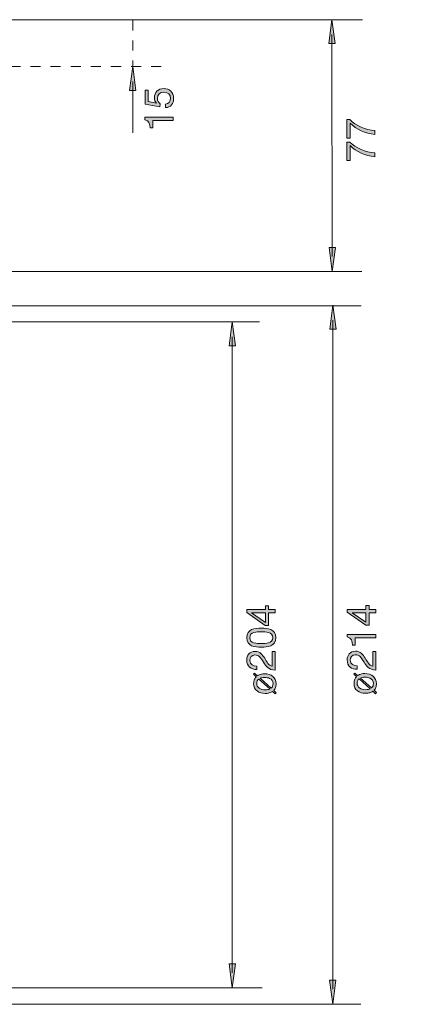
# Model space of a CAD drawing. Units: millimetres. Extents: x 3.7 to 82.9, y 12.4 to 82.8.
# Drawn here: x 55.9 to 82.9, y 13.7 to 82.8 of the extents above; entities that cross this region are included whole.
import ezdxf

# ---------------------------------------------------------------- set-up
doc = ezdxf.new("R2010")
doc.units = ezdxf.units.MM
doc.header["$MEASUREMENT"] = 0
doc.linetypes.add('AI-Linetype-0', pattern=[1.411111, 0.705556, -0.705556])
doc.linetypes.add('AI-Linetype-1', pattern=[1.411111, 0.705556, -0.705556])
doc.layers.add('Sichtbar (ISO)', color=7, linetype='Continuous', lineweight=0)

# ---------------------------------------------------------------- blocks, each defined once
blk = doc.blocks.new('Block_3')
at = {"layer": 'Sichtbar (ISO)', "true_color": 0x000000, "transparency": 33554687}
h = blk.add_hatch(color=18, dxfattribs=at)
h.dxf.hatch_style = 2
h.paths.add_polyline_path([(70.596, 59.924), (70.817, 61.605), (71.039, 59.924)])
at = {"layer": 'Sichtbar (ISO)'}
blk.add_lwpolyline([(70.596, 59.924), (70.817, 61.605), (71.039, 59.924)], close=True, dxfattribs=at)
blk = doc.blocks.new('Block_4')
at = {"layer": 'Sichtbar (ISO)', "true_color": 0x000000, "transparency": 33554687}
h = blk.add_hatch(color=18, dxfattribs=at)
h.dxf.hatch_style = 2
h.paths.add_polyline_path([(70.599, 16.54), (70.82, 14.859), (71.042, 16.54)])
at = {"layer": 'Sichtbar (ISO)'}
blk.add_lwpolyline([(70.599, 16.54), (70.82, 14.859), (71.042, 16.54)], close=True, dxfattribs=at)
blk = doc.blocks.new('Block_2')
at = {"layer": 'Sichtbar (ISO)', "color": 18, "lineweight": 5, "true_color": 0x000000}
blk.add_line((70.817, 60.556), (70.82, 15.908), dxfattribs=at)
at = {"layer": 'Sichtbar (ISO)'}
for name in ['Block_3', 'Block_4']:
    blk.add_blockref(name, (0, 0), dxfattribs=at)
blk = doc.blocks.new('Block_1')
at = {"layer": 'Sichtbar (ISO)'}
blk.add_blockref('Block_2', (0, 0), dxfattribs=at)
blk = doc.blocks.new('Block_7')
at = {"layer": 'Sichtbar (ISO)', "true_color": 0x000000, "transparency": 33554687}
h = blk.add_hatch(color=18, dxfattribs=at)
h.dxf.hatch_style = 2
h.paths.add_polyline_path([(77.652, 61.097), (77.873, 62.778), (78.095, 61.096)])
at = {"layer": 'Sichtbar (ISO)'}
blk.add_lwpolyline([(77.652, 61.097), (77.873, 62.778), (78.095, 61.096)], close=True, dxfattribs=at)
blk = doc.blocks.new('Block_8')
at = {"layer": 'Sichtbar (ISO)', "true_color": 0x000000, "transparency": 33554687}
h = blk.add_hatch(color=18, dxfattribs=at)
h.dxf.hatch_style = 2
h.paths.add_polyline_path([(77.645, 15.396), (77.865, 13.714), (78.087, 15.395)])
at = {"layer": 'Sichtbar (ISO)'}
blk.add_lwpolyline([(77.645, 15.396), (77.865, 13.714), (78.087, 15.395)], close=True, dxfattribs=at)
blk = doc.blocks.new('Block_6')
at = {"layer": 'Sichtbar (ISO)', "color": 18, "lineweight": 5, "true_color": 0x000000}
blk.add_line((77.874, 61.729), (77.866, 14.763), dxfattribs=at)
at = {"layer": 'Sichtbar (ISO)'}
for name in ['Block_7', 'Block_8']:
    blk.add_blockref(name, (0, 0), dxfattribs=at)
blk = doc.blocks.new('Block_5')
at = {"layer": 'Sichtbar (ISO)'}
blk.add_blockref('Block_6', (0, 0), dxfattribs=at)
blk = doc.blocks.new('Block_11')
at = {"layer": 'Sichtbar (ISO)', "true_color": 0x000000, "transparency": 33554687}
h = blk.add_hatch(color=18, dxfattribs=at)
h.dxf.hatch_style = 2
h.paths.add_polyline_path([(63.619, 77.853), (63.84, 79.534), (64.062, 77.853)])
at = {"layer": 'Sichtbar (ISO)'}
blk.add_lwpolyline([(63.619, 77.853), (63.84, 79.534), (64.062, 77.853)], close=True, dxfattribs=at)
blk = doc.blocks.new('Block_10')
at = {"layer": 'Sichtbar (ISO)', "color": 18, "lineweight": 5, "true_color": 0x000000}
blk.add_line((63.841, 78.485), (63.841, 74.873), dxfattribs=at)
at = {"layer": 'Sichtbar (ISO)'}
blk.add_blockref('Block_11', (0, 0), dxfattribs=at)
blk = doc.blocks.new('Block_9')
at = {"layer": 'Sichtbar (ISO)'}
blk.add_blockref('Block_10', (0, 0), dxfattribs=at)
blk = doc.blocks.new('Block_14')
at = {"layer": 'Sichtbar (ISO)', "true_color": 0x000000, "transparency": 33554687}
h = blk.add_hatch(color=18, dxfattribs=at)
h.dxf.hatch_style = 2
h.paths.add_polyline_path([(78.046, 66.828), (77.827, 65.146), (77.603, 66.827)])
at = {"layer": 'Sichtbar (ISO)'}
blk.add_lwpolyline([(78.046, 66.828), (77.827, 65.146), (77.603, 66.827)], close=True, dxfattribs=at)
blk = doc.blocks.new('Block_15')
at = {"layer": 'Sichtbar (ISO)', "true_color": 0x000000, "transparency": 33554687}
h = blk.add_hatch(color=18, dxfattribs=at)
h.dxf.hatch_style = 2
h.paths.add_polyline_path([(78.03, 81.141), (77.807, 82.822), (77.587, 81.14)])
at = {"layer": 'Sichtbar (ISO)'}
blk.add_lwpolyline([(78.03, 81.141), (77.807, 82.822), (77.587, 81.14)], close=True, dxfattribs=at)
blk = doc.blocks.new('Block_13')
at = {"layer": 'Sichtbar (ISO)', "color": 18, "lineweight": 5, "true_color": 0x000000}
blk.add_line((77.825, 66.195), (77.808, 81.773), dxfattribs=at)
at = {"layer": 'Sichtbar (ISO)'}
for name in ['Block_15', 'Block_14']:
    blk.add_blockref(name, (0, 0), dxfattribs=at)
blk = doc.blocks.new('Block_12')
at = {"layer": 'Sichtbar (ISO)'}
blk.add_blockref('Block_13', (0, 0), dxfattribs=at)
blk = doc.blocks.new('Block_17')
at = {"layer": 'Sichtbar (ISO)', "true_color": 0x000000, "transparency": 33554687}
h = blk.add_hatch(color=18, dxfattribs=at)
h.dxf.hatch_style = 2
edge = h.paths.add_edge_path()
edge.add_spline(control_points=[(66.135, 76.889), (66.341, 76.903), (66.496, 77.069), (66.496, 77.309), (66.496, 77.537), (66.338, 77.732), (66.022, 77.732), (65.76, 77.732), (65.568, 77.551), (65.568, 77.281), (65.568, 77.125), (65.644, 77.001), (65.757, 76.908), (65.757, 76.908), (65.746, 76.702), (65.746, 76.702), (65.746, 76.702), (64.708, 76.889), (64.708, 76.889), (64.708, 76.889), (64.708, 77.876), (64.708, 77.876), (64.708, 77.876), (64.919, 77.876), (64.919, 77.876), (64.919, 77.876), (64.919, 77.069), (64.919, 77.069), (64.919, 77.069), (65.494, 76.962), (65.494, 76.962), (65.494, 76.962), (65.5, 76.968), (65.5, 76.968), (65.401, 77.055), (65.356, 77.204), (65.356, 77.34), (65.356, 77.695), (65.582, 77.986), (66.042, 77.986), (66.38, 77.986), (66.707, 77.752), (66.707, 77.286), (66.707, 76.939), (66.496, 76.657), (66.135, 76.649), (66.135, 76.649), (66.135, 76.889), (66.135, 76.889)], knot_values=[0, 0, 0, 0, 1, 1, 1, 2, 2, 2, 3, 3, 3, 4, 4, 4, 5, 5, 5, 6, 6, 6, 7, 7, 7, 8, 8, 8, 9, 9, 9, 10, 10, 10, 11, 11, 11, 12, 12, 12, 13, 13, 13, 14, 14, 14, 15, 15, 15, 16, 16, 16, 16], degree=3, periodic=0)
h = blk.add_hatch(color=18, dxfattribs=at)
h.dxf.hatch_style = 2
edge = h.paths.add_edge_path()
edge.add_spline(control_points=[(65.241, 75.745), (65.241, 75.745), (65.241, 75.226), (65.241, 75.226), (65.241, 75.226), (65.049, 75.226), (65.049, 75.226), (65.049, 75.5), (64.978, 75.748), (64.674, 75.802), (64.674, 75.802), (64.674, 75.985), (64.674, 75.985), (64.674, 75.985), (66.674, 75.985), (66.674, 75.985), (66.674, 75.985), (66.674, 75.745), (66.674, 75.745), (66.674, 75.745), (65.241, 75.745), (65.241, 75.745)], knot_values=[0, 0, 0, 0, 1, 1, 1, 2, 2, 2, 3, 3, 3, 4, 4, 4, 5, 5, 5, 6, 6, 6, 7, 7, 7, 7], degree=3, periodic=0)
at = {"layer": 'Sichtbar (ISO)'}
for points, knots in [([(66.135, 76.889), (66.341, 76.903), (66.496, 77.069), (66.496, 77.309), (66.496, 77.537), (66.338, 77.732), (66.022, 77.732), (65.76, 77.732), (65.568, 77.551), (65.568, 77.281), (65.568, 77.125), (65.644, 77.001), (65.757, 76.908), (65.757, 76.908), (65.746, 76.702), (65.746, 76.702), (65.746, 76.702), (64.708, 76.889), (64.708, 76.889), (64.708, 76.889), (64.708, 77.876), (64.708, 77.876), (64.708, 77.876), (64.919, 77.876), (64.919, 77.876), (64.919, 77.876), (64.919, 77.069), (64.919, 77.069), (64.919, 77.069), (65.494, 76.962), (65.494, 76.962), (65.494, 76.962), (65.5, 76.968), (65.5, 76.968), (65.401, 77.055), (65.356, 77.204), (65.356, 77.34), (65.356, 77.695), (65.582, 77.986), (66.042, 77.986), (66.38, 77.986), (66.707, 77.752), (66.707, 77.286), (66.707, 76.939), (66.496, 76.657), (66.135, 76.649), (66.135, 76.649), (66.135, 76.889), (66.135, 76.889)], [0, 0, 0, 0, 1, 1, 1, 2, 2, 2, 3, 3, 3, 4, 4, 4, 5, 5, 5, 6, 6, 6, 7, 7, 7, 8, 8, 8, 9, 9, 9, 10, 10, 10, 11, 11, 11, 12, 12, 12, 13, 13, 13, 14, 14, 14, 15, 15, 15, 16, 16, 16, 16]), ([(65.241, 75.745), (65.241, 75.745), (65.241, 75.226), (65.241, 75.226), (65.241, 75.226), (65.049, 75.226), (65.049, 75.226), (65.049, 75.5), (64.978, 75.748), (64.674, 75.802), (64.674, 75.802), (64.674, 75.985), (64.674, 75.985), (64.674, 75.985), (66.674, 75.985), (66.674, 75.985), (66.674, 75.985), (66.674, 75.745), (66.674, 75.745), (66.674, 75.745), (65.241, 75.745), (65.241, 75.745)], [0, 0, 0, 0, 1, 1, 1, 2, 2, 2, 3, 3, 3, 4, 4, 4, 5, 5, 5, 6, 6, 6, 7, 7, 7, 7])]:
    blk.add_open_spline(points, degree=3, knots=knots, dxfattribs=at)
blk = doc.blocks.new('Block_16')
at = {"layer": 'Sichtbar (ISO)'}
blk.add_blockref('Block_17', (0, 0), dxfattribs=at)
blk = doc.blocks.new('Block_19')
at = {"layer": 'Sichtbar (ISO)', "true_color": 0x000000, "transparency": 33554687}
h = blk.add_hatch(color=18, dxfattribs=at)
h.dxf.hatch_style = 2
edge = h.paths.add_edge_path()
edge.add_spline(control_points=[(79.074, 75.559), (79.074, 75.559), (79.074, 74.51), (79.074, 74.51), (79.074, 74.51), (78.849, 74.51), (78.849, 74.51), (78.849, 74.51), (78.849, 75.804), (78.849, 75.804), (78.849, 75.804), (79.055, 75.804), (79.055, 75.804), (79.452, 75.401), (80.191, 75.074), (80.815, 75.037), (80.815, 75.037), (80.815, 74.769), (80.815, 74.769), (80.138, 74.814), (79.517, 75.139), (79.074, 75.559)], knot_values=[0, 0, 0, 0, 1, 1, 1, 2, 2, 2, 3, 3, 3, 4, 4, 4, 5, 5, 5, 6, 6, 6, 7, 7, 7, 7], degree=3, periodic=0)
h = blk.add_hatch(color=18, dxfattribs=at)
h.dxf.hatch_style = 2
edge = h.paths.add_edge_path()
edge.add_spline(control_points=[(79.074, 73.99), (79.074, 73.99), (79.074, 72.94), (79.074, 72.94), (79.074, 72.94), (78.849, 72.94), (78.849, 72.94), (78.849, 72.94), (78.849, 74.235), (78.849, 74.235), (78.849, 74.235), (79.055, 74.235), (79.055, 74.235), (79.452, 73.832), (80.191, 73.505), (80.815, 73.468), (80.815, 73.468), (80.815, 73.2), (80.815, 73.2), (80.138, 73.245), (79.517, 73.569), (79.074, 73.99)], knot_values=[0, 0, 0, 0, 1, 1, 1, 2, 2, 2, 3, 3, 3, 4, 4, 4, 5, 5, 5, 6, 6, 6, 7, 7, 7, 7], degree=3, periodic=0)
at = {"layer": 'Sichtbar (ISO)'}
for points in [[(79.074, 75.559), (79.074, 75.559), (79.074, 74.51), (79.074, 74.51), (79.074, 74.51), (78.849, 74.51), (78.849, 74.51), (78.849, 74.51), (78.849, 75.804), (78.849, 75.804), (78.849, 75.804), (79.055, 75.804), (79.055, 75.804), (79.452, 75.401), (80.191, 75.074), (80.815, 75.037), (80.815, 75.037), (80.815, 74.769), (80.815, 74.769), (80.138, 74.814), (79.517, 75.139), (79.074, 75.559)], [(79.074, 73.99), (79.074, 73.99), (79.074, 72.94), (79.074, 72.94), (79.074, 72.94), (78.849, 72.94), (78.849, 72.94), (78.849, 72.94), (78.849, 74.235), (78.849, 74.235), (78.849, 74.235), (79.055, 74.235), (79.055, 74.235), (79.452, 73.832), (80.191, 73.505), (80.815, 73.468), (80.815, 73.468), (80.815, 73.2), (80.815, 73.2), (80.138, 73.245), (79.517, 73.569), (79.074, 73.99)]]:
    blk.add_open_spline(points, degree=3, knots=[0, 0, 0, 0, 1, 1, 1, 2, 2, 2, 3, 3, 3, 4, 4, 4, 5, 5, 5, 6, 6, 6, 7, 7, 7, 7], dxfattribs=at)
blk = doc.blocks.new('Block_18')
at = {"layer": 'Sichtbar (ISO)'}
blk.add_blockref('Block_19', (0, 0), dxfattribs=at)
blk = doc.blocks.new('Block_21')
at = {"layer": 'Sichtbar (ISO)', "true_color": 0x000000, "transparency": 33554687}
h = blk.add_hatch(color=18, dxfattribs=at)
h.dxf.hatch_style = 2
edge = h.paths.add_edge_path()
edge.add_spline(control_points=[(73.152, 41.181), (73.152, 41.181), (72.173, 41.181), (72.173, 41.181), (72.173, 41.181), (72.173, 41.175), (72.173, 41.175), (72.173, 41.175), (73.152, 40.509), (73.152, 40.509), (73.152, 40.509), (73.152, 41.181), (73.152, 41.181)], knot_values=[0, 0, 0, 0, 1, 1, 1, 2, 2, 2, 3, 3, 3, 4, 4, 4, 4], degree=3, periodic=0)
edge = h.paths.add_edge_path()
edge.add_spline(control_points=[(73.132, 40.303), (73.132, 40.303), (71.832, 41.215), (71.832, 41.215), (71.832, 41.215), (71.832, 41.407), (71.832, 41.407), (71.832, 41.407), (73.152, 41.407), (73.152, 41.407), (73.152, 41.407), (73.152, 41.677), (73.152, 41.677), (73.152, 41.677), (73.363, 41.677), (73.363, 41.677), (73.363, 41.677), (73.363, 41.407), (73.363, 41.407), (73.363, 41.407), (73.831, 41.407), (73.831, 41.407), (73.831, 41.407), (73.831, 41.181), (73.831, 41.181), (73.831, 41.181), (73.363, 41.181), (73.363, 41.181), (73.363, 41.181), (73.363, 40.303), (73.363, 40.303), (73.363, 40.303), (73.132, 40.303), (73.132, 40.303)], knot_values=[0, 0, 0, 0, 1, 1, 1, 2, 2, 2, 3, 3, 3, 4, 4, 4, 5, 5, 5, 6, 6, 6, 7, 7, 7, 8, 8, 8, 9, 9, 9, 10, 10, 10, 11, 11, 11, 11], degree=3, periodic=0)
h = blk.add_hatch(color=18, dxfattribs=at)
h.dxf.hatch_style = 2
edge = h.paths.add_edge_path()
edge.add_spline(control_points=[(72.847, 39.851), (72.551, 39.851), (72.043, 39.849), (72.043, 39.439), (72.043, 39.031), (72.551, 39.028), (72.847, 39.028), (73.146, 39.028), (73.654, 39.031), (73.654, 39.439), (73.654, 39.849), (73.146, 39.851), (72.847, 39.851)], knot_values=[0, 0, 0, 0, 1, 1, 1, 2, 2, 2, 3, 3, 3, 4, 4, 4, 4], degree=3, periodic=0)
edge = h.paths.add_edge_path()
edge.add_spline(control_points=[(72.85, 38.774), (72.41, 38.774), (71.832, 38.813), (71.832, 39.439), (71.832, 40.066), (72.41, 40.105), (72.85, 40.105), (73.29, 40.105), (73.865, 40.066), (73.865, 39.439), (73.865, 38.813), (73.29, 38.774), (72.85, 38.774)], knot_values=[0, 0, 0, 0, 1, 1, 1, 2, 2, 2, 3, 3, 3, 4, 4, 4, 4], degree=3, periodic=0)
h = blk.add_hatch(color=18, dxfattribs=at)
h.dxf.hatch_style = 2
edge = h.paths.add_edge_path()
edge.add_spline(control_points=[(73.013, 37.715), (72.802, 38.054), (72.683, 38.226), (72.404, 38.226), (72.187, 38.226), (72.043, 38.051), (72.043, 37.839), (72.043, 37.56), (72.3, 37.441), (72.54, 37.45), (72.54, 37.45), (72.54, 37.21), (72.54, 37.21), (72.133, 37.188), (71.832, 37.43), (71.832, 37.853), (71.832, 38.2), (72.035, 38.48), (72.407, 38.48), (72.76, 38.48), (72.934, 38.243), (73.093, 37.995), (73.242, 37.746), (73.374, 37.478), (73.62, 37.433), (73.62, 37.433), (73.62, 38.46), (73.62, 38.46), (73.62, 38.46), (73.831, 38.46), (73.831, 38.46), (73.831, 38.46), (73.831, 37.154), (73.831, 37.154), (73.36, 37.19), (73.183, 37.433), (73.013, 37.715)], knot_values=[0, 0, 0, 0, 1, 1, 1, 2, 2, 2, 3, 3, 3, 4, 4, 4, 5, 5, 5, 6, 6, 6, 7, 7, 7, 8, 8, 8, 9, 9, 9, 10, 10, 10, 11, 11, 11, 12, 12, 12, 12], degree=3, periodic=0)
at = {"layer": 'Sichtbar (ISO)', "true_color": 0x1c1c1b, "transparency": 33554687}
h = blk.add_hatch(color=250, dxfattribs=at)
h.dxf.hatch_style = 2
edge = h.paths.add_edge_path()
edge.add_spline(control_points=[(73.644, 36.047), (73.662, 36.1), (73.672, 36.154), (73.672, 36.209), (73.672, 36.384), (73.59, 36.509), (73.426, 36.582), (73.328, 36.627), (73.215, 36.649), (73.087, 36.649), (73.005, 36.649), (72.933, 36.642), (72.874, 36.628), (72.841, 36.621), (72.804, 36.608), (72.761, 36.59), (72.761, 36.59), (73.539, 35.899), (73.539, 35.899), (73.591, 35.945), (73.626, 35.994), (73.644, 36.047)], knot_values=[0, 0, 0, 0, 1, 1, 1, 2, 2, 2, 3, 3, 3, 4, 4, 4, 5, 5, 5, 6, 6, 6, 7, 7, 7, 7], degree=3, periodic=0)
edge = h.paths.add_edge_path()
edge.add_spline(control_points=[(72.57, 36.411), (72.544, 36.353), (72.531, 36.289), (72.531, 36.219), (72.531, 36.084), (72.586, 35.976), (72.698, 35.895), (72.81, 35.813), (72.954, 35.773), (73.129, 35.773), (73.196, 35.773), (73.259, 35.78), (73.32, 35.794), (73.354, 35.803), (73.397, 35.817), (73.45, 35.837), (73.45, 35.837), (72.668, 36.536), (72.668, 36.536), (72.629, 36.51), (72.597, 36.468), (72.57, 36.411)], knot_values=[0, 0, 0, 0, 1, 1, 1, 2, 2, 2, 3, 3, 3, 4, 4, 4, 5, 5, 5, 6, 6, 6, 7, 7, 7, 7], degree=3, periodic=0)
edge = h.paths.add_edge_path()
edge.add_spline(control_points=[(73.826, 35.489), (73.826, 35.489), (73.641, 35.666), (73.641, 35.666), (73.573, 35.62), (73.496, 35.584), (73.412, 35.56), (73.327, 35.534), (73.227, 35.522), (73.112, 35.522), (72.903, 35.522), (72.718, 35.581), (72.556, 35.697), (72.394, 35.815), (72.313, 35.985), (72.313, 36.209), (72.313, 36.325), (72.334, 36.428), (72.375, 36.516), (72.4, 36.567), (72.439, 36.627), (72.494, 36.693), (72.494, 36.693), (72.3, 36.869), (72.3, 36.869), (72.3, 36.869), (72.371, 36.94), (72.371, 36.94), (72.371, 36.94), (72.568, 36.763), (72.568, 36.763), (72.653, 36.821), (72.749, 36.863), (72.859, 36.887), (72.93, 36.903), (73, 36.911), (73.071, 36.911), (73.308, 36.911), (73.503, 36.847), (73.657, 36.718), (73.811, 36.589), (73.888, 36.417), (73.888, 36.203), (73.888, 36.101), (73.873, 36.01), (73.843, 35.931), (73.814, 35.851), (73.773, 35.786), (73.722, 35.737), (73.722, 35.737), (73.898, 35.57), (73.898, 35.57), (73.898, 35.57), (73.826, 35.489), (73.826, 35.489)], knot_values=[0, 0, 0, 0, 1, 1, 1, 2, 2, 2, 3, 3, 3, 4, 4, 4, 5, 5, 5, 6, 6, 6, 7, 7, 7, 8, 8, 8, 9, 9, 9, 10, 10, 10, 11, 11, 11, 12, 12, 12, 13, 13, 13, 14, 14, 14, 15, 15, 15, 16, 16, 16, 17, 17, 17, 18, 18, 18, 18], degree=3, periodic=0)
at = {"layer": 'Sichtbar (ISO)'}
for points, knots in [([(73.132, 40.303), (73.132, 40.303), (71.832, 41.215), (71.832, 41.215), (71.832, 41.215), (71.832, 41.407), (71.832, 41.407), (71.832, 41.407), (73.152, 41.407), (73.152, 41.407), (73.152, 41.407), (73.152, 41.677), (73.152, 41.677), (73.152, 41.677), (73.363, 41.677), (73.363, 41.677), (73.363, 41.677), (73.363, 41.407), (73.363, 41.407), (73.363, 41.407), (73.831, 41.407), (73.831, 41.407), (73.831, 41.407), (73.831, 41.181), (73.831, 41.181), (73.831, 41.181), (73.363, 41.181), (73.363, 41.181), (73.363, 41.181), (73.363, 40.303), (73.363, 40.303), (73.363, 40.303), (73.132, 40.303), (73.132, 40.303)], [0, 0, 0, 0, 1, 1, 1, 2, 2, 2, 3, 3, 3, 4, 4, 4, 5, 5, 5, 6, 6, 6, 7, 7, 7, 8, 8, 8, 9, 9, 9, 10, 10, 10, 11, 11, 11, 11]), ([(73.152, 41.181), (73.152, 41.181), (72.173, 41.181), (72.173, 41.181), (72.173, 41.181), (72.173, 41.175), (72.173, 41.175), (72.173, 41.175), (73.152, 40.509), (73.152, 40.509), (73.152, 40.509), (73.152, 41.181), (73.152, 41.181)], [0, 0, 0, 0, 1, 1, 1, 2, 2, 2, 3, 3, 3, 4, 4, 4, 4]), ([(72.85, 38.774), (72.41, 38.774), (71.832, 38.813), (71.832, 39.439), (71.832, 40.066), (72.41, 40.105), (72.85, 40.105), (73.29, 40.105), (73.865, 40.066), (73.865, 39.439), (73.865, 38.813), (73.29, 38.774), (72.85, 38.774)], [0, 0, 0, 0, 1, 1, 1, 2, 2, 2, 3, 3, 3, 4, 4, 4, 4]), ([(72.847, 39.851), (72.551, 39.851), (72.043, 39.849), (72.043, 39.439), (72.043, 39.031), (72.551, 39.028), (72.847, 39.028), (73.146, 39.028), (73.654, 39.031), (73.654, 39.439), (73.654, 39.849), (73.146, 39.851), (72.847, 39.851)], [0, 0, 0, 0, 1, 1, 1, 2, 2, 2, 3, 3, 3, 4, 4, 4, 4]), ([(73.013, 37.715), (72.802, 38.054), (72.683, 38.226), (72.404, 38.226), (72.187, 38.226), (72.043, 38.051), (72.043, 37.839), (72.043, 37.56), (72.3, 37.441), (72.54, 37.45), (72.54, 37.45), (72.54, 37.21), (72.54, 37.21), (72.133, 37.188), (71.832, 37.43), (71.832, 37.853), (71.832, 38.2), (72.035, 38.48), (72.407, 38.48), (72.76, 38.48), (72.934, 38.243), (73.093, 37.995), (73.242, 37.746), (73.374, 37.478), (73.62, 37.433), (73.62, 37.433), (73.62, 38.46), (73.62, 38.46), (73.62, 38.46), (73.831, 38.46), (73.831, 38.46), (73.831, 38.46), (73.831, 37.154), (73.831, 37.154), (73.36, 37.19), (73.183, 37.433), (73.013, 37.715)], [0, 0, 0, 0, 1, 1, 1, 2, 2, 2, 3, 3, 3, 4, 4, 4, 5, 5, 5, 6, 6, 6, 7, 7, 7, 8, 8, 8, 9, 9, 9, 10, 10, 10, 11, 11, 11, 12, 12, 12, 12]), ([(73.826, 35.489), (73.826, 35.489), (73.641, 35.666), (73.641, 35.666), (73.573, 35.62), (73.496, 35.584), (73.412, 35.56), (73.327, 35.534), (73.227, 35.522), (73.112, 35.522), (72.903, 35.522), (72.718, 35.581), (72.556, 35.697), (72.394, 35.815), (72.313, 35.985), (72.313, 36.209), (72.313, 36.325), (72.334, 36.428), (72.375, 36.516), (72.4, 36.567), (72.439, 36.627), (72.494, 36.693), (72.494, 36.693), (72.3, 36.869), (72.3, 36.869), (72.3, 36.869), (72.371, 36.94), (72.371, 36.94), (72.371, 36.94), (72.568, 36.763), (72.568, 36.763), (72.653, 36.821), (72.749, 36.863), (72.859, 36.887), (72.93, 36.903), (73, 36.911), (73.071, 36.911), (73.308, 36.911), (73.503, 36.847), (73.657, 36.718), (73.811, 36.589), (73.888, 36.417), (73.888, 36.203), (73.888, 36.101), (73.873, 36.01), (73.843, 35.931), (73.814, 35.851), (73.773, 35.786), (73.722, 35.737), (73.722, 35.737), (73.898, 35.57), (73.898, 35.57), (73.898, 35.57), (73.826, 35.489), (73.826, 35.489)], [0, 0, 0, 0, 1, 1, 1, 2, 2, 2, 3, 3, 3, 4, 4, 4, 5, 5, 5, 6, 6, 6, 7, 7, 7, 8, 8, 8, 9, 9, 9, 10, 10, 10, 11, 11, 11, 12, 12, 12, 13, 13, 13, 14, 14, 14, 15, 15, 15, 16, 16, 16, 17, 17, 17, 18, 18, 18, 18]), ([(73.644, 36.047), (73.662, 36.1), (73.672, 36.154), (73.672, 36.209), (73.672, 36.384), (73.59, 36.509), (73.426, 36.582), (73.328, 36.627), (73.215, 36.649), (73.087, 36.649), (73.005, 36.649), (72.933, 36.642), (72.874, 36.628), (72.841, 36.621), (72.804, 36.608), (72.761, 36.59), (72.761, 36.59), (73.539, 35.899), (73.539, 35.899), (73.591, 35.945), (73.626, 35.994), (73.644, 36.047)], [0, 0, 0, 0, 1, 1, 1, 2, 2, 2, 3, 3, 3, 4, 4, 4, 5, 5, 5, 6, 6, 6, 7, 7, 7, 7]), ([(72.57, 36.411), (72.544, 36.353), (72.531, 36.289), (72.531, 36.219), (72.531, 36.084), (72.586, 35.976), (72.698, 35.895), (72.81, 35.813), (72.954, 35.773), (73.129, 35.773), (73.196, 35.773), (73.259, 35.78), (73.32, 35.794), (73.354, 35.803), (73.397, 35.817), (73.45, 35.837), (73.45, 35.837), (72.668, 36.536), (72.668, 36.536), (72.629, 36.51), (72.597, 36.468), (72.57, 36.411)], [0, 0, 0, 0, 1, 1, 1, 2, 2, 2, 3, 3, 3, 4, 4, 4, 5, 5, 5, 6, 6, 6, 7, 7, 7, 7])]:
    blk.add_open_spline(points, degree=3, knots=knots, dxfattribs=at)
blk = doc.blocks.new('Block_20')
at = {"layer": 'Sichtbar (ISO)'}
blk.add_blockref('Block_21', (0, 0), dxfattribs=at)
blk = doc.blocks.new('Block_23')
at = {"layer": 'Sichtbar (ISO)', "true_color": 0x000000, "transparency": 33554687}
h = blk.add_hatch(color=18, dxfattribs=at)
h.dxf.hatch_style = 2
edge = h.paths.add_edge_path()
edge.add_spline(control_points=[(80.191, 41.194), (80.191, 41.194), (79.213, 41.194), (79.213, 41.194), (79.213, 41.194), (79.213, 41.188), (79.213, 41.188), (79.213, 41.188), (80.191, 40.523), (80.191, 40.523), (80.191, 40.523), (80.191, 41.194), (80.191, 41.194)], knot_values=[0, 0, 0, 0, 1, 1, 1, 2, 2, 2, 3, 3, 3, 4, 4, 4, 4], degree=3, periodic=0)
edge = h.paths.add_edge_path()
edge.add_spline(control_points=[(80.172, 40.317), (80.172, 40.317), (78.871, 41.228), (78.871, 41.228), (78.871, 41.228), (78.871, 41.42), (78.871, 41.42), (78.871, 41.42), (80.191, 41.42), (80.191, 41.42), (80.191, 41.42), (80.191, 41.69), (80.191, 41.69), (80.191, 41.69), (80.403, 41.69), (80.403, 41.69), (80.403, 41.69), (80.403, 41.42), (80.403, 41.42), (80.403, 41.42), (80.871, 41.42), (80.871, 41.42), (80.871, 41.42), (80.871, 41.194), (80.871, 41.194), (80.871, 41.194), (80.403, 41.194), (80.403, 41.194), (80.403, 41.194), (80.403, 40.317), (80.403, 40.317), (80.403, 40.317), (80.172, 40.317), (80.172, 40.317)], knot_values=[0, 0, 0, 0, 1, 1, 1, 2, 2, 2, 3, 3, 3, 4, 4, 4, 5, 5, 5, 6, 6, 6, 7, 7, 7, 8, 8, 8, 9, 9, 9, 10, 10, 10, 11, 11, 11, 11], degree=3, periodic=0)
h = blk.add_hatch(color=18, dxfattribs=at)
h.dxf.hatch_style = 2
edge = h.paths.add_edge_path()
edge.add_spline(control_points=[(79.438, 39.433), (79.438, 39.433), (79.438, 38.914), (79.438, 38.914), (79.438, 38.914), (79.246, 38.914), (79.246, 38.914), (79.246, 39.187), (79.176, 39.436), (78.871, 39.489), (78.871, 39.489), (78.871, 39.673), (78.871, 39.673), (78.871, 39.673), (80.871, 39.673), (80.871, 39.673), (80.871, 39.673), (80.871, 39.433), (80.871, 39.433), (80.871, 39.433), (79.438, 39.433), (79.438, 39.433)], knot_values=[0, 0, 0, 0, 1, 1, 1, 2, 2, 2, 3, 3, 3, 4, 4, 4, 5, 5, 5, 6, 6, 6, 7, 7, 7, 7], degree=3, periodic=0)
h = blk.add_hatch(color=18, dxfattribs=at)
h.dxf.hatch_style = 2
edge = h.paths.add_edge_path()
edge.add_spline(control_points=[(80.053, 37.728), (79.841, 38.067), (79.723, 38.239), (79.444, 38.239), (79.227, 38.239), (79.083, 38.064), (79.083, 37.852), (79.083, 37.573), (79.34, 37.454), (79.579, 37.463), (79.579, 37.463), (79.579, 37.223), (79.579, 37.223), (79.173, 37.201), (78.871, 37.443), (78.871, 37.866), (78.871, 38.213), (79.074, 38.493), (79.447, 38.493), (79.799, 38.493), (79.974, 38.256), (80.132, 38.008), (80.282, 37.759), (80.414, 37.491), (80.66, 37.446), (80.66, 37.446), (80.66, 38.473), (80.66, 38.473), (80.66, 38.473), (80.871, 38.473), (80.871, 38.473), (80.871, 38.473), (80.871, 37.167), (80.871, 37.167), (80.4, 37.204), (80.222, 37.446), (80.053, 37.728)], knot_values=[0, 0, 0, 0, 1, 1, 1, 2, 2, 2, 3, 3, 3, 4, 4, 4, 5, 5, 5, 6, 6, 6, 7, 7, 7, 8, 8, 8, 9, 9, 9, 10, 10, 10, 11, 11, 11, 12, 12, 12, 12], degree=3, periodic=0)
at = {"layer": 'Sichtbar (ISO)', "true_color": 0x1c1c1b, "transparency": 33554687}
h = blk.add_hatch(color=250, dxfattribs=at)
h.dxf.hatch_style = 2
edge = h.paths.add_edge_path()
edge.add_spline(control_points=[(80.684, 36.06), (80.702, 36.113), (80.711, 36.167), (80.711, 36.222), (80.711, 36.397), (80.629, 36.522), (80.466, 36.596), (80.368, 36.64), (80.255, 36.662), (80.127, 36.662), (80.044, 36.662), (79.973, 36.655), (79.913, 36.641), (79.881, 36.634), (79.844, 36.621), (79.8, 36.603), (79.8, 36.603), (80.579, 35.912), (80.579, 35.912), (80.631, 35.958), (80.666, 36.007), (80.684, 36.06)], knot_values=[0, 0, 0, 0, 1, 1, 1, 2, 2, 2, 3, 3, 3, 4, 4, 4, 5, 5, 5, 6, 6, 6, 7, 7, 7, 7], degree=3, periodic=0)
edge = h.paths.add_edge_path()
edge.add_spline(control_points=[(79.61, 36.424), (79.583, 36.366), (79.57, 36.302), (79.57, 36.232), (79.57, 36.097), (79.626, 35.989), (79.738, 35.908), (79.85, 35.827), (79.993, 35.786), (80.169, 35.786), (80.236, 35.786), (80.299, 35.793), (80.36, 35.807), (80.394, 35.816), (80.437, 35.83), (80.489, 35.85), (80.489, 35.85), (79.707, 36.549), (79.707, 36.549), (79.669, 36.524), (79.636, 36.481), (79.61, 36.424)], knot_values=[0, 0, 0, 0, 1, 1, 1, 2, 2, 2, 3, 3, 3, 4, 4, 4, 5, 5, 5, 6, 6, 6, 7, 7, 7, 7], degree=3, periodic=0)
edge = h.paths.add_edge_path()
edge.add_spline(control_points=[(80.866, 35.502), (80.866, 35.502), (80.68, 35.679), (80.68, 35.679), (80.612, 35.633), (80.536, 35.597), (80.452, 35.573), (80.367, 35.548), (80.267, 35.535), (80.152, 35.535), (79.943, 35.535), (79.758, 35.594), (79.595, 35.71), (79.434, 35.828), (79.353, 35.998), (79.353, 36.222), (79.353, 36.339), (79.373, 36.441), (79.415, 36.529), (79.439, 36.58), (79.479, 36.64), (79.534, 36.706), (79.534, 36.706), (79.34, 36.882), (79.34, 36.882), (79.34, 36.882), (79.41, 36.953), (79.41, 36.953), (79.41, 36.953), (79.608, 36.776), (79.608, 36.776), (79.692, 36.834), (79.789, 36.876), (79.899, 36.9), (79.969, 36.916), (80.04, 36.924), (80.111, 36.924), (80.348, 36.924), (80.543, 36.86), (80.697, 36.731), (80.851, 36.602), (80.928, 36.431), (80.928, 36.216), (80.928, 36.114), (80.913, 36.023), (80.883, 35.944), (80.853, 35.864), (80.813, 35.799), (80.761, 35.75), (80.761, 35.75), (80.937, 35.583), (80.937, 35.583), (80.937, 35.583), (80.866, 35.502), (80.866, 35.502)], knot_values=[0, 0, 0, 0, 1, 1, 1, 2, 2, 2, 3, 3, 3, 4, 4, 4, 5, 5, 5, 6, 6, 6, 7, 7, 7, 8, 8, 8, 9, 9, 9, 10, 10, 10, 11, 11, 11, 12, 12, 12, 13, 13, 13, 14, 14, 14, 15, 15, 15, 16, 16, 16, 17, 17, 17, 18, 18, 18, 18], degree=3, periodic=0)
at = {"layer": 'Sichtbar (ISO)'}
for points, knots in [([(80.172, 40.317), (80.172, 40.317), (78.871, 41.228), (78.871, 41.228), (78.871, 41.228), (78.871, 41.42), (78.871, 41.42), (78.871, 41.42), (80.191, 41.42), (80.191, 41.42), (80.191, 41.42), (80.191, 41.69), (80.191, 41.69), (80.191, 41.69), (80.403, 41.69), (80.403, 41.69), (80.403, 41.69), (80.403, 41.42), (80.403, 41.42), (80.403, 41.42), (80.871, 41.42), (80.871, 41.42), (80.871, 41.42), (80.871, 41.194), (80.871, 41.194), (80.871, 41.194), (80.403, 41.194), (80.403, 41.194), (80.403, 41.194), (80.403, 40.317), (80.403, 40.317), (80.403, 40.317), (80.172, 40.317), (80.172, 40.317)], [0, 0, 0, 0, 1, 1, 1, 2, 2, 2, 3, 3, 3, 4, 4, 4, 5, 5, 5, 6, 6, 6, 7, 7, 7, 8, 8, 8, 9, 9, 9, 10, 10, 10, 11, 11, 11, 11]), ([(80.191, 41.194), (80.191, 41.194), (79.213, 41.194), (79.213, 41.194), (79.213, 41.194), (79.213, 41.188), (79.213, 41.188), (79.213, 41.188), (80.191, 40.523), (80.191, 40.523), (80.191, 40.523), (80.191, 41.194), (80.191, 41.194)], [0, 0, 0, 0, 1, 1, 1, 2, 2, 2, 3, 3, 3, 4, 4, 4, 4]), ([(79.438, 39.433), (79.438, 39.433), (79.438, 38.914), (79.438, 38.914), (79.438, 38.914), (79.246, 38.914), (79.246, 38.914), (79.246, 39.187), (79.176, 39.436), (78.871, 39.489), (78.871, 39.489), (78.871, 39.673), (78.871, 39.673), (78.871, 39.673), (80.871, 39.673), (80.871, 39.673), (80.871, 39.673), (80.871, 39.433), (80.871, 39.433), (80.871, 39.433), (79.438, 39.433), (79.438, 39.433)], [0, 0, 0, 0, 1, 1, 1, 2, 2, 2, 3, 3, 3, 4, 4, 4, 5, 5, 5, 6, 6, 6, 7, 7, 7, 7]), ([(80.053, 37.728), (79.841, 38.067), (79.723, 38.239), (79.444, 38.239), (79.227, 38.239), (79.083, 38.064), (79.083, 37.852), (79.083, 37.573), (79.34, 37.454), (79.579, 37.463), (79.579, 37.463), (79.579, 37.223), (79.579, 37.223), (79.173, 37.201), (78.871, 37.443), (78.871, 37.866), (78.871, 38.213), (79.074, 38.493), (79.447, 38.493), (79.799, 38.493), (79.974, 38.256), (80.132, 38.008), (80.282, 37.759), (80.414, 37.491), (80.66, 37.446), (80.66, 37.446), (80.66, 38.473), (80.66, 38.473), (80.66, 38.473), (80.871, 38.473), (80.871, 38.473), (80.871, 38.473), (80.871, 37.167), (80.871, 37.167), (80.4, 37.204), (80.222, 37.446), (80.053, 37.728)], [0, 0, 0, 0, 1, 1, 1, 2, 2, 2, 3, 3, 3, 4, 4, 4, 5, 5, 5, 6, 6, 6, 7, 7, 7, 8, 8, 8, 9, 9, 9, 10, 10, 10, 11, 11, 11, 12, 12, 12, 12]), ([(80.866, 35.502), (80.866, 35.502), (80.68, 35.679), (80.68, 35.679), (80.612, 35.633), (80.536, 35.597), (80.452, 35.573), (80.367, 35.548), (80.267, 35.535), (80.152, 35.535), (79.943, 35.535), (79.758, 35.594), (79.595, 35.71), (79.434, 35.828), (79.353, 35.998), (79.353, 36.222), (79.353, 36.339), (79.373, 36.441), (79.415, 36.529), (79.439, 36.58), (79.479, 36.64), (79.534, 36.706), (79.534, 36.706), (79.34, 36.882), (79.34, 36.882), (79.34, 36.882), (79.41, 36.953), (79.41, 36.953), (79.41, 36.953), (79.608, 36.776), (79.608, 36.776), (79.692, 36.834), (79.789, 36.876), (79.899, 36.9), (79.969, 36.916), (80.04, 36.924), (80.111, 36.924), (80.348, 36.924), (80.543, 36.86), (80.697, 36.731), (80.851, 36.602), (80.928, 36.431), (80.928, 36.216), (80.928, 36.114), (80.913, 36.023), (80.883, 35.944), (80.853, 35.864), (80.813, 35.799), (80.761, 35.75), (80.761, 35.75), (80.937, 35.583), (80.937, 35.583), (80.937, 35.583), (80.866, 35.502), (80.866, 35.502)], [0, 0, 0, 0, 1, 1, 1, 2, 2, 2, 3, 3, 3, 4, 4, 4, 5, 5, 5, 6, 6, 6, 7, 7, 7, 8, 8, 8, 9, 9, 9, 10, 10, 10, 11, 11, 11, 12, 12, 12, 13, 13, 13, 14, 14, 14, 15, 15, 15, 16, 16, 16, 17, 17, 17, 18, 18, 18, 18]), ([(80.684, 36.06), (80.702, 36.113), (80.711, 36.167), (80.711, 36.222), (80.711, 36.397), (80.629, 36.522), (80.466, 36.596), (80.368, 36.64), (80.255, 36.662), (80.127, 36.662), (80.044, 36.662), (79.973, 36.655), (79.913, 36.641), (79.881, 36.634), (79.844, 36.621), (79.8, 36.603), (79.8, 36.603), (80.579, 35.912), (80.579, 35.912), (80.631, 35.958), (80.666, 36.007), (80.684, 36.06)], [0, 0, 0, 0, 1, 1, 1, 2, 2, 2, 3, 3, 3, 4, 4, 4, 5, 5, 5, 6, 6, 6, 7, 7, 7, 7]), ([(79.61, 36.424), (79.583, 36.366), (79.57, 36.302), (79.57, 36.232), (79.57, 36.097), (79.626, 35.989), (79.738, 35.908), (79.85, 35.827), (79.993, 35.786), (80.169, 35.786), (80.236, 35.786), (80.299, 35.793), (80.36, 35.807), (80.394, 35.816), (80.437, 35.83), (80.489, 35.85), (80.489, 35.85), (79.707, 36.549), (79.707, 36.549), (79.669, 36.524), (79.636, 36.481), (79.61, 36.424)], [0, 0, 0, 0, 1, 1, 1, 2, 2, 2, 3, 3, 3, 4, 4, 4, 5, 5, 5, 6, 6, 6, 7, 7, 7, 7])]:
    blk.add_open_spline(points, degree=3, knots=knots, dxfattribs=at)
blk = doc.blocks.new('Block_22')
at = {"layer": 'Sichtbar (ISO)'}
blk.add_blockref('Block_23', (0, 0), dxfattribs=at)

msp = doc.modelspace()

# ---------------------------------------------------------------- linework, layer by layer
at = {"layer": 'Sichtbar (ISO)', "color": 18, "lineweight": 5, "true_color": 0x000000}
for p, q in [((54.017, 82.801), (79.957, 82.821)), ((53.444, 65.14), (79.9, 65.145)), ((29.497, 62.751), (79.851, 62.724)), ((29.897, 61.602), (72.724, 61.617)), ((29.514, 14.85), (72.913, 14.861)), ((29.514, 13.703), (79.841, 13.715))]:
    msp.add_line(p, q, dxfattribs=at)
at = {"layer": 'Sichtbar (ISO)', "color": 18, "linetype": 'AI-Linetype-1', "lineweight": 5, "true_color": 0x000000}
msp.add_line((63.845, 82.779), (63.841, 79.534), dxfattribs=at)
at = {"layer": 'Sichtbar (ISO)', "color": 18, "linetype": 'AI-Linetype-0', "lineweight": 5, "true_color": 0x000000}
msp.add_line((65.838, 79.54), (52.871, 79.528), dxfattribs=at)
at = {"layer": 'Sichtbar (ISO)', "color": 18, "lineweight": 5, "true_color": 0x000000}
for points in [[(70.181, 77.751)], [(63.339, 77.179)], [(74.908, 69.489)], [(82.947, 69.676)]]:
    msp.add_lwpolyline(points, dxfattribs=at)

# ---------------------------------------------------------------- block references
at = {"layer": 'Sichtbar (ISO)'}
for name in ['Block_12', 'Block_9', 'Block_16', 'Block_18', 'Block_5', 'Block_1', 'Block_20', 'Block_22']:
    msp.add_blockref(name, (0, 0), dxfattribs=at)

doc.saveas('drawing.dxf')
